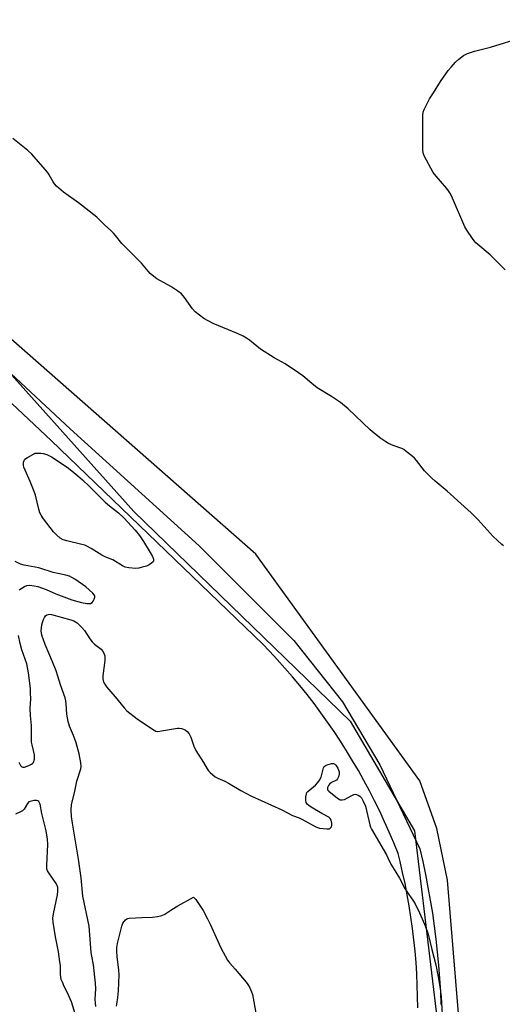
# Model space of a CAD drawing. Units: inches. Extents: x 1177769 to 1183769, y 513460 to 517460.
# Drawn here: x 1180935 to 1181119, y 514649 to 515023 of the extents above; entities that cross this region are included whole.
import ezdxf

# ---------------------------------------------------------------- set-up
doc = ezdxf.new("R2010")
doc.units = ezdxf.units.IN
doc.header["$MEASUREMENT"] = 0
for name, color, linetype in [('NTRL-Farm Land', 3, 'Continuous'), ('NTRL-Trees', 3, 'Continuous'), ('TRANS-Road', 130, 'Continuous'), ('Undefined', 1, 'Continuous')]:
    doc.layers.add(name, color=color, linetype=linetype)

msp = doc.modelspace()

# ---------------------------------------------------------------- linework, layer by layer
at = {"layer": 'NTRL-Farm Land'}
msp.add_polyline3d([(1181103.44, 514631.49, 0), (1181098.15, 514696.08, 0), (1181094, 514715.73, 0), (1181087.58, 514733.86, 0), (1181025.24, 514819.99, 0), (1180876.42, 514950.54, 0), (1180755.15, 515086.01, 0), (1180624.72, 515272.02, 0), (1180473.1, 515489.45, 0)], dxfattribs=at)
at = {"layer": 'NTRL-Trees'}
msp.add_lwpolyline([(1180496.77, 515439.01), (1180579.61, 515304.74), (1180652.24, 515200.96), (1180978.73, 514836.25), (1181061.07, 514756.53), (1181085.6, 514714.77), (1181094.13, 514642.78)], dxfattribs=at)
at = {"layer": 'TRANS-Road'}
for points in [[(1180781.01, 515046.86, 0), (1180822.33, 515006.24, 0), (1180852.89, 514967, 0), (1180873.72, 514943.05, 0), (1180915.04, 514904.5, 0), (1180954.62, 514867.7, 0), (1181003.58, 514823.25, 0), (1181039.69, 514787.14, 0), (1181058.1, 514763.88, 0), (1181072.33, 514739.92, 0), (1181087.61, 514707.98, 0), (1181088.71, 514703.11, 0), (1181089.73, 514698.23, 0), (1181090.68, 514693.33, 0), (1181091.54, 514688.42, 0), (1181092.33, 514683.49, 0), (1181093.04, 514678.56, 0), (1181093.67, 514673.61, 0), (1181094.22, 514668.65, 0), (1181094.69, 514663.68, 0), (1181095.08, 514658.71, 0), (1181095.39, 514653.73, 0), (1181095.62, 514648.75, 0)], [(1181086.75, 514647.5, 0), (1181086.72, 514651.82, 0), (1181086.6, 514656.15, 0), (1181086.4, 514660.46, 0), (1181086.12, 514664.78, 0), (1181085.76, 514669.09, 0), (1181085.33, 514673.39, 0), (1181084.81, 514677.68, 0), (1181084.21, 514681.97, 0), (1181083.54, 514686.24, 0), (1181082.78, 514690.5, 0), (1181081.95, 514694.74, 0), (1181081.04, 514698.97, 0), (1181080.05, 514703.17, 0), (1181079.28, 514706.24, 0), (1181077.64, 514710.29, 0), (1181075.94, 514714.31, 0), (1181074.16, 514718.3, 0), (1181072.31, 514722.25, 0), (1181070.38, 514726.17, 0), (1181068.39, 514730.06, 0), (1181066.32, 514733.9, 0), (1181064.19, 514737.71, 0), (1181061.98, 514741.48, 0), (1181059.7, 514745.21, 0), (1181057.36, 514748.89, 0), (1181054.95, 514752.54, 0), (1181052.48, 514756.13, 0), (1181049.94, 514759.68, 0), (1181047.33, 514763.19, 0), (1181044.66, 514766.64, 0), (1181041.93, 514770.05, 0), (1181039.13, 514773.41, 0), (1181036.28, 514776.71, 0), (1181033.36, 514779.96, 0), (1181030.39, 514783.16, 0), (1181027.89, 514785.75, 0), (1180947.33, 514863.18, 0), (1180866.08, 514939.57, 0)]]:
    msp.add_polyline3d(points, dxfattribs=at)
at = {"layer": 'Undefined'}
for points, elevation in [([(1181120.05, 514928.09), (1181114.32, 514933.87), (1181108.85, 514938.46), (1181108.25, 514939.11), (1181107.55, 514940.05), (1181105.44, 514943.25), (1181104.72, 514944.54), (1181100.03, 514955.45), (1181099.25, 514957.05), (1181098.51, 514958.24), (1181097.82, 514959.13), (1181093.74, 514963.81), (1181092.67, 514965.21), (1181089.26, 514971.51), (1181088.84, 514972.59), (1181088.7, 514973.75), (1181088.69, 514986.89), (1181088.83, 514988.05), (1181089.22, 514989.15), (1181091.26, 514993.13), (1181092.81, 514995.39), (1181095.46, 514999.81), (1181098.35, 515003.88), (1181099.43, 515005.26), (1181101.19, 515007.1), (1181102.44, 515008.22), (1181104.22, 515009.58), (1181104.93, 515010.02), (1181105.69, 515010.37), (1181108.35, 515011.3), (1181114.45, 515012.8), (1181126.76, 515016.64)], 200), ([(1181119.39, 514823.14), (1181118.76, 514823.64), (1181115.51, 514826.8), (1181109.82, 514833.03), (1181107.07, 514835.7), (1181098, 514843.94), (1181093.4, 514847.72), (1181092.08, 514848.93), (1181089.37, 514851.7), (1181086.33, 514855.61), (1181085.57, 514856.49), (1181084.47, 514857.46), (1181082.4, 514859.09), (1181081.44, 514859.76), (1181080.67, 514860.15), (1181077.41, 514861.33), (1181075.65, 514862.11), (1181074.68, 514862.7), (1181072.78, 514864.01), (1181070.91, 514865.39), (1181068.65, 514867.26), (1181060.25, 514875.25), (1181057.37, 514877.67), (1181053.95, 514879.96), (1181048.56, 514883.32), (1181046.53, 514884.94), (1181043.1, 514887.85), (1181041.46, 514889.02), (1181036.37, 514892.34), (1181032.16, 514894.72), (1181026.91, 514897.95), (1181022.77, 514901.39), (1181021.69, 514902.2), (1181020.4, 514902.94), (1181018.52, 514903.85), (1181009, 514907.68), (1181005.4, 514909.68), (1181003.7, 514910.84), (1181002.14, 514912.23), (1181001.1, 514913.3), (1180998.07, 514917.64), (1180996.86, 514919), (1180995.48, 514920.05), (1180992.82, 514921.84), (1180987.48, 514924.71), (1180986.33, 514925.61), (1180985.03, 514926.79), (1180984.24, 514927.63), (1180981.72, 514930.73), (1180974.17, 514938.2), (1180971.8, 514941.25), (1180971.04, 514942.12), (1180970.01, 514943.11), (1180967.58, 514945.25), (1180964.76, 514948.11), (1180957.72, 514953.65), (1180952.04, 514957.72), (1180949.39, 514960.01), (1180948.58, 514960.84), (1180948.08, 514961.56), (1180946.6, 514964.3), (1180945.97, 514965.25), (1180939.95, 514972.15), (1180938.44, 514973.51), (1180932.77, 514978.03)], 198), ([(1180935.21, 514806.43), (1180937.21, 514807.68), (1180938.1, 514808.08), (1180939.16, 514808.19), (1180940.88, 514808.03), (1180942.31, 514807.68), (1180945.42, 514806.59), (1180949.14, 514804.92), (1180955.16, 514802.64), (1180958.85, 514801.67), (1180960.9, 514801.24), (1180961.75, 514801.23), (1180962.29, 514801.31), (1180962.95, 514801.67), (1180963.28, 514802.09), (1180963.66, 514802.85), (1180963.89, 514803.63), (1180963.89, 514804.13), (1180963.69, 514804.59), (1180963.17, 514805.23), (1180960.52, 514807.6), (1180956.39, 514810.47), (1180955.23, 514811.19), (1180954.26, 514811.69), (1180952.85, 514812.09), (1180948.12, 514813.07), (1180942.63, 514814.77), (1180937.02, 514815.81), (1180935.69, 514816.26), (1180933.64, 514817.18)], 196), ([(1180964.3, 514647.98), (1180964.14, 514649.43), (1180964.1, 514650.62), (1180964.3, 514654.84), (1180964.25, 514656.87), (1180963.47, 514663.9), (1180962.76, 514667.16), (1180962.55, 514668.56), (1180961.74, 514678.57), (1180959.37, 514689.92), (1180958.7, 514696.99), (1180957.75, 514703.98), (1180955.39, 514717.78), (1180955.05, 514720.22), (1180954.91, 514722.65), (1180955.12, 514724.83), (1180956.22, 514729.26), (1180957.14, 514733.68), (1180958.59, 514738.4), (1180958.71, 514739.24), (1180958.58, 514740.68), (1180957.98, 514744.14), (1180956.83, 514748.29), (1180955.89, 514751.09), (1180954.3, 514754.67), (1180953.74, 514756.34), (1180953.24, 514759.16), (1180953.06, 514763.16), (1180952.88, 514764.27), (1180952.61, 514765.38), (1180950.85, 514770.38), (1180949.9, 514773.61), (1180949.21, 514775.62), (1180947.9, 514779.09), (1180945.06, 514785.72), (1180943.81, 514789.19), (1180943.57, 514790.86), (1180943.63, 514792.02), (1180943.8, 514793.18), (1180944, 514794.04), (1180944.39, 514795.16), (1180944.75, 514795.95), (1180945.23, 514796.63), (1180945.65, 514796.93), (1180946.13, 514797.13), (1180946.65, 514797.2), (1180947.43, 514797.14), (1180954.78, 514795.1), (1180956, 514794.62), (1180957.25, 514793.87), (1180959.02, 514792.19), (1180960.05, 514791), (1180962.07, 514787.79), (1180962.9, 514786.68), (1180963.82, 514785.77), (1180966.32, 514783.88), (1180966.87, 514783.28), (1180967.43, 514782.38), (1180967.69, 514781.31), (1180967.73, 514779.59), (1180967.02, 514773.81), (1180966.97, 514772.67), (1180967.06, 514771.99), (1180967.24, 514771.5), (1180967.74, 514770.54), (1180968.34, 514769.63), (1180971.69, 514765.73), (1180975.04, 514761.53), (1180976.06, 514760.45), (1180980.11, 514757.43), (1180985.86, 514753.43), (1180987.1, 514752.76), (1180987.91, 514752.63), (1180989.33, 514752.79), (1180995.42, 514753.86), (1180996, 514753.87), (1180996.85, 514753.74), (1180997.69, 514753.49), (1180998.47, 514753.15), (1180999.12, 514752.63), (1180999.8, 514751.72), (1181000.4, 514750.38), (1181001.65, 514747.02), (1181002.34, 514745.39), (1181005.24, 514740.86), (1181006.72, 514738.37), (1181007.21, 514737.67), (1181007.77, 514737.04), (1181009.67, 514735.38), (1181010.69, 514734.81), (1181013.36, 514733.64), (1181014.82, 514732.92), (1181019.45, 514730.16), (1181023.33, 514728.1), (1181035.07, 514722.77), (1181039.14, 514720.62), (1181041.65, 514719.76), (1181042.7, 514719.31), (1181047.8, 514716.47), (1181048.59, 514716.11), (1181049.41, 514715.87), (1181052.24, 514715.58), (1181053.03, 514715.63), (1181053.47, 514715.79), (1181053.92, 514716.3), (1181054.15, 514717), (1181054.13, 514717.79), (1181053.87, 514718.85), (1181053.5, 514719.54), (1181052.94, 514720.03), (1181050.31, 514721.44), (1181046.29, 514723.82), (1181045.33, 514724.46), (1181044.75, 514724.99), (1181044.35, 514725.59), (1181044.19, 514726.37), (1181044.24, 514727.78), (1181044.44, 514728.89), (1181044.64, 514729.38), (1181044.96, 514729.81), (1181047.84, 514732.15), (1181048.78, 514733.18), (1181049.45, 514734.07), (1181049.99, 514735.24), (1181050.74, 514738.25), (1181050.92, 514738.77), (1181051.2, 514739.22), (1181051.6, 514739.55), (1181052.34, 514739.93), (1181054, 514740.41), (1181054.78, 514740.37), (1181055.23, 514740.17), (1181055.63, 514739.83), (1181056.37, 514738.62), (1181056.85, 514737.25), (1181056.87, 514736.44), (1181056.6, 514735.38), (1181056.29, 514734.64), (1181055.84, 514734.05), (1181053.96, 514733.16), (1181053.16, 514732.52), (1181052.84, 514732.07), (1181052.49, 514731.35), (1181052.4, 514730.89), (1181052.51, 514730.46), (1181053.02, 514729.89), (1181056.21, 514727.29), (1181056.85, 514726.84), (1181057.31, 514726.63), (1181058.01, 514726.56), (1181058.97, 514726.76), (1181061.67, 514728.23), (1181062.46, 514728.58), (1181062.99, 514728.72), (1181063.48, 514728.69), (1181064.15, 514728.42), (1181064.77, 514727.98), (1181065.39, 514727.33), (1181066.08, 514726.06), (1181066.86, 514724.17), (1181068.56, 514717.1), (1181068.81, 514716.27), (1181069.18, 514715.42), (1181074.91, 514705.64), (1181075.46, 514704.6), (1181076.52, 514702.2), (1181078.49, 514699.14), (1181079.86, 514696.86), (1181081.93, 514692.85), (1181083.33, 514690.59), (1181085.18, 514688.04), (1181085.79, 514687.03), (1181087.51, 514683.59), (1181089.31, 514679.37), (1181090.36, 514676.69), (1181090.85, 514675.07), (1181092.1, 514669.74), (1181093.61, 514663.91), (1181094.59, 514659.34), (1181095.32, 514654.68), (1181095.67, 514651.75), (1181096.29, 514640.53)], 198), ([(1180935.07, 514740.97), (1180935.69, 514739.72), (1180936.14, 514739.16), (1180936.53, 514739), (1180937.25, 514739.06), (1180938.86, 514739.61), (1180939.86, 514740.11), (1180940.27, 514740.44), (1180940.55, 514740.85), (1180940.96, 514742.09), (1180941.05, 514742.88), (1180940.98, 514743.75), (1180940.06, 514747.48), (1180939.89, 514748.53), (1180939.91, 514754.82), (1180939.49, 514758.72), (1180939.36, 514761.35), (1180939.57, 514765.07), (1180939.53, 514767.32), (1180939.41, 514768.99), (1180938.74, 514774.92), (1180938.08, 514778.28), (1180936.21, 514783.59), (1180935.52, 514786.04), (1180934.85, 514789.08)], 196), ([(1180957.43, 514641.94), (1180955.02, 514649.74), (1180953.59, 514653.24), (1180952.33, 514655.63), (1180951.6, 514657.21), (1180951.18, 514658.29), (1180950.96, 514659.12), (1180950.86, 514660.29), (1180950.83, 514663.57), (1180950.69, 514665.04), (1180950.09, 514668.84), (1180948.93, 514674.51), (1180948.14, 514680.09), (1180948.01, 514681.55), (1180948.21, 514683.29), (1180949.7, 514690.49), (1180949.85, 514691.88), (1180949.82, 514693.24), (1180949.61, 514694.05), (1180949.22, 514694.81), (1180946.41, 514698.85), (1180945.98, 514699.58), (1180945.72, 514700.36), (1180945.66, 514701.76), (1180946.04, 514709.61), (1180945.99, 514711.67), (1180945.4, 514714.88), (1180943.78, 514721.39), (1180943.12, 514725.01), (1180942.83, 514725.73), (1180942.58, 514726.02), (1180942.21, 514726.22), (1180941.72, 514726.3), (1180940.92, 514726.29), (1180939.32, 514726.02), (1180938.86, 514725.8), (1180938.3, 514725.22), (1180937.02, 514723.02), (1180936.38, 514722.48), (1180935.62, 514722.03), (1180933.75, 514721.11)], 196), ([(1180972.23, 514648.1), (1180972.27, 514648.89), (1180972.71, 514651.42), (1180972.96, 514653.93), (1180973.15, 514660.05), (1180973.05, 514661.81), (1180972.41, 514667.07), (1180972.3, 514669.08), (1180972.33, 514670.51), (1180972.6, 514671.96), (1180974.24, 514678.61), (1180974.62, 514679.72), (1180975.05, 514680.4), (1180975.6, 514680.95), (1180976.02, 514681.24), (1180976.5, 514681.46), (1180977.06, 514681.58), (1180981.79, 514681.86), (1180985.89, 514681.95), (1180987.84, 514682.25), (1180989.47, 514682.63), (1180990.51, 514683.12), (1180993.25, 514684.89), (1180995.55, 514686.24), (1181001.47, 514689.59), (1181001.58, 514689.51), (1181002.31, 514688.71), (1181003.36, 514687.23), (1181005.11, 514684.48), (1181006.82, 514681.41), (1181007.88, 514679.3), (1181011.84, 514670.29), (1181014.47, 514665.6), (1181015.3, 514664.45), (1181017.27, 514662.26), (1181021.48, 514657.3), (1181022.18, 514656.36), (1181022.74, 514655.38), (1181023.59, 514653.6), (1181023.97, 514652.53), (1181025.34, 514644.89)], 200)]:
    msp.add_lwpolyline(points, dxfattribs=dict(at, elevation=elevation))
at = {"layer": 'Undefined', "elevation": 198}
msp.add_lwpolyline([(1180979.55, 514814.63), (1180976.89, 514814.8), (1180975.5, 514815.12), (1180974.5, 514815.62), (1180970.8, 514817.81), (1180968.08, 514818.92), (1180966.65, 514819.63), (1180962.51, 514822.19), (1180960.93, 514823.04), (1180960.11, 514823.39), (1180958.99, 514823.73), (1180953.25, 514825.11), (1180951.84, 514825.53), (1180950.79, 514826.09), (1180949.44, 514827.21), (1180948.25, 514828.56), (1180944.48, 514833.45), (1180943.56, 514834.83), (1180943.05, 514835.8), (1180942.6, 514837.18), (1180941.33, 514842.51), (1180940.93, 514843.86), (1180939.39, 514847.63), (1180937.39, 514851.95), (1180936.99, 514853.06), (1180936.86, 514853.89), (1180936.85, 514854.97), (1180937.04, 514855.7), (1180937.37, 514856.11), (1180938.29, 514856.79), (1180941.2, 514858.43), (1180943.36, 514858.46), (1180944.33, 514858.36), (1180945.68, 514857.92), (1180947.51, 514857.04), (1180953.41, 514853.07), (1180955.24, 514851.68), (1180957.53, 514849.8), (1180959.29, 514848.26), (1180961.96, 514845.74), (1180967.88, 514839.8), (1180969.51, 514838.4), (1180972.95, 514835.69), (1180974.95, 514833.85), (1180979.29, 514829.2), (1180980.89, 514827.18), (1180982.51, 514824.81), (1180985, 514820.69), (1180985.88, 514819.1), (1180986.21, 514818.16), (1180986.26, 514817.48), (1180986.1, 514817.07), (1180985.56, 514816.54), (1180984.6, 514815.95), (1180983.56, 514815.51), (1180981.98, 514815.04), (1180980.66, 514814.74)], close=True, dxfattribs=at)

doc.saveas('drawing.dxf')
